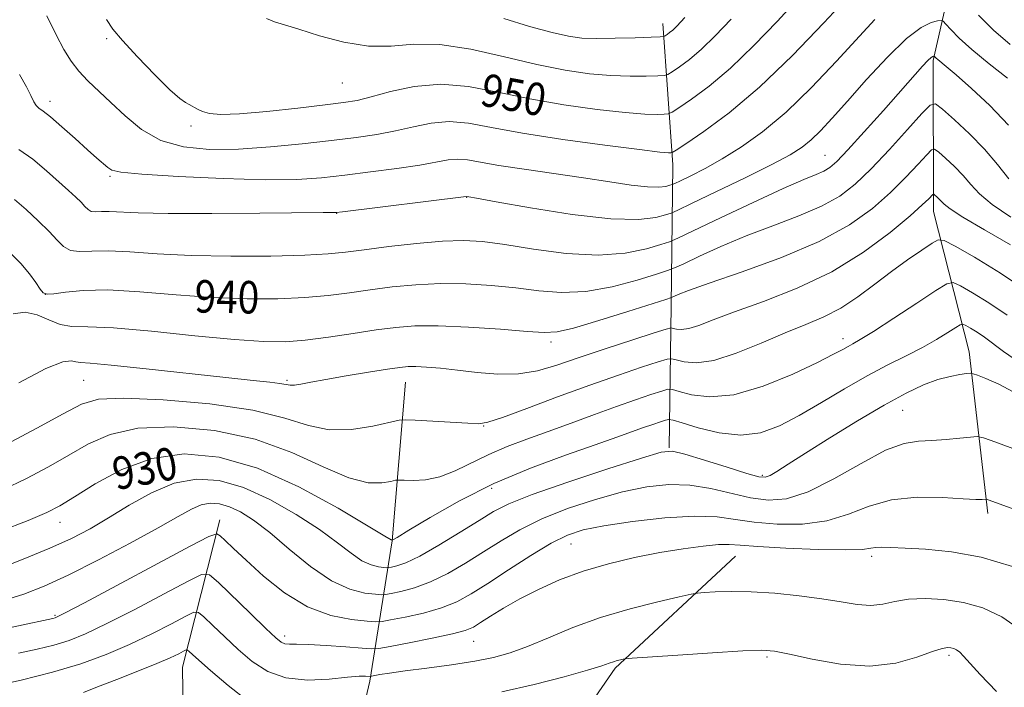
# Model space of a CAD drawing. Extents: x 2129800 to 2132700, y 332300 to 335200.
# Drawn here: x 2132034 to 2132276, y 334574 to 334739 of the extents above; entities that cross this region are included whole.
import ezdxf
from ezdxf.enums import TextEntityAlignment as Align

# ---------------------------------------------------------------- set-up
doc = ezdxf.new("R2010")
doc.units = 0
doc.header["$MEASUREMENT"] = 0
for name, color, linetype, lineweight in [('DTM HARD BREAKLINE', 7, 'Continuous', 0), ('DTM SPOT ELEVATION', 2, 'Continuous', 13), ('INDEX CONTOUR', 41, 'Continuous', 13), ('INDEX CONTOUR LABEL', 244, 'Continuous', 0), ('INTERMEDIATE CONTOUR', 44, 'Continuous', 0)]:
    doc.layers.add(name, color=color, linetype=linetype, lineweight=lineweight)
doc.styles.add('Style-ITALICS', font='ITALICS.shx')

msp = doc.modelspace()

# ---------------------------------------------------------------- linework, layer by layer
at = {"layer": 'DTM HARD BREAKLINE'}
for points in [[(2132268.24, 334806.75, 960.51), (2132267.65, 334766.9, 950.4), (2132258.99, 334728.71, 941.75), (2132259.04, 334691.52, 935.23), (2132267.87, 334656.97, 928.67), (2132272.44, 334617.21, 923.54)], [(2132192.5, 334737.8, 954.68), (2132194.96, 334703.01, 947.38), (2132194.54, 334668.29, 937.42), (2132194.05, 334633.4, 928.1)], [(2132129.16, 334649.54, 935.23), (2132125.86, 334610.47, 929.98), (2132120.35, 334575.92, 919.64), (2132114.02, 334548.69, 915.88), (2132108.01, 334533.45, 910.82)], [(2132083.44, 334615.65, 924.63), (2132074.33, 334579.41, 917.09), (2132074.7, 334550.05, 910.08), (2132076.76, 334525.55, 902.68), (2132075.79, 334499.36, 896.53), (2132065.45, 334469.08, 893.34), (2132050.91, 334442.42, 887.47)], [(2132210.35, 334606.7, 921.13), (2132180.76, 334579.15, 917.71), (2132162, 334551.9, 913.03), (2132150.27, 334510.72, 906.09), (2132135.78, 334478.79, 898.39), (2132124.42, 334459.74, 894.25)]]:
    msp.add_polyline3d(points, dxfattribs=at)
at = {"layer": 'DTM SPOT ELEVATION'}
for p in [(2132055.66, 334734.05, 949.7), (2132113.61, 334723.16, 951.1), (2132041.71, 334718.67, 946.5), (2132076.39, 334712.58, 949.7), (2132232.38, 334705.35, 942.89), (2132056.46, 334700.22, 945.8), (2132144.18, 334695.02, 943.95), (2132112.19, 334691.09, 943.95), (2132040.54, 334671.16, 940.1), (2132236.79, 334660.25, 932.53), (2132164.96, 334659.448, 937.592), (2132050, 334650, 935.01), (2132100, 334650, 936.25), (2132251.45, 334642.64, 927.09), (2132148.378, 334638.777, 933.944), (2132216.93, 334626.63, 928.26), (2132150.358, 334623.38, 929.403), (2132044.163, 334615.019, 929.291), (2132169.91, 334609.7, 923.1), (2132243.88, 334606.67, 921.62), (2132042.951, 334592.17, 924.192), (2132099.451, 334587.044, 922.442), (2132145.94, 334585.72, 921.17), (2132218.11, 334581.9, 917.74), (2132262.85, 334582.28, 917.66)]:
    msp.add_point(p, dxfattribs=at)
at = {"layer": 'INDEX CONTOUR', "flags": 128}
for points, elevation in [([(2132055.624, 334738.825), (2132057.165, 334736.411), (2132059.517, 334733.595), (2132063.204, 334729.608), (2132067.463, 334725.203), (2132071.205, 334721.51), (2132073.619, 334719.36), (2132074.998, 334718.379), (2132075.913, 334717.892), (2132077.941, 334716.732), (2132079.25, 334716.134), (2132080.95, 334715.664), (2132083.701, 334715.442), (2132088.283, 334715.594), (2132095.054, 334716.178), (2132102.671, 334716.99), (2132109.374, 334717.764), (2132113.93, 334718.324), (2132117.23, 334718.88), (2132120.694, 334719.736), (2132125.435, 334721.035), (2132131.3, 334722.293), (2132137.827, 334722.86), (2132144.663, 334722.287), (2132151.896, 334720.911), (2132159.725, 334719.262), (2132168.142, 334717.795), (2132176.32, 334716.646), (2132183.225, 334715.875), (2132188.079, 334715.504), (2132191.12, 334715.416), (2132192.845, 334715.45), (2132193.8, 334715.541), (2132194.735, 334715.96), (2132196.453, 334717.067), (2132199.562, 334719.173), (2132203.905, 334722.397), (2132209.134, 334726.812), (2132214.877, 334732.354), (2132220.674, 334738.415), (2132226.047, 334744.253)], 950), ([(2132031.819, 334681.46), (2132034.523, 334678.738), (2132036.631, 334676.211), (2132038.171, 334674.065), (2132039.242, 334672.462), (2132040.014, 334671.517), (2132040.956, 334671.158), (2132042.615, 334671.268), (2132045.482, 334671.69), (2132049.841, 334672.122), (2132055.93, 334672.227), (2132063.789, 334671.784), (2132072.7, 334671.039), (2132081.756, 334670.353), (2132090.185, 334670.017), (2132097.767, 334670.035), (2132104.421, 334670.339), (2132110.156, 334670.86), (2132115.35, 334671.523), (2132120.47, 334672.251), (2132125.9, 334672.957), (2132131.675, 334673.521), (2132137.746, 334673.81), (2132144.029, 334673.731), (2132150.312, 334673.335), (2132156.346, 334672.711), (2132161.997, 334672.001), (2132167.578, 334671.563), (2132173.517, 334671.811), (2132179.987, 334672.982), (2132186.155, 334674.62), (2132190.931, 334676.097), (2132193.657, 334676.985), (2132195.387, 334677.66), (2132197.606, 334678.698), (2132201.459, 334680.522), (2132206.756, 334682.92), (2132212.968, 334685.521), (2132219.557, 334688.032), (2132225.945, 334690.445), (2132231.544, 334692.83), (2132235.989, 334695.311), (2132239.801, 334698.235), (2132243.728, 334702.004), (2132248.24, 334706.771), (2132252.711, 334711.68), (2132256.243, 334715.629), (2132258.271, 334717.735), (2132259.584, 334718.017), (2132261.307, 334716.714), (2132264.251, 334714.111), (2132267.958, 334710.658), (2132271.657, 334706.848), (2132274.788, 334703.105), (2132277.644, 334699.574)], 940), ([(2132029.528, 334612.826), (2132036.325, 334615.522), (2132040.873, 334617.446), (2132044.142, 334619.118), (2132047.717, 334621.319), (2132052.832, 334624.526), (2132059.343, 334628.017), (2132066.757, 334630.76), (2132074.7, 334631.883), (2132083.279, 334631.118), (2132092.715, 334628.352), (2132102.922, 334623.738), (2132112.568, 334618.489), (2132120.013, 334614.088), (2132124.1, 334611.638), (2132125.623, 334610.739), (2132125.889, 334610.618), (2132126.06, 334610.709), (2132127.127, 334611.346), (2132129.977, 334613.079), (2132135.232, 334616.243), (2132142.451, 334620.316), (2132150.928, 334624.563), (2132159.921, 334628.364), (2132168.539, 334631.56), (2132175.855, 334634.102), (2132181.199, 334635.984), (2132187.71, 334638.353), (2132190.012, 334639.158), (2132191.864, 334639.776), (2132193.163, 334640.196), (2132193.972, 334640.382), (2132195.027, 334640.206), (2132197.238, 334639.518), (2132201.201, 334638.302), (2132206.31, 334637.077), (2132211.647, 334636.503), (2132216.525, 334637.09), (2132221.177, 334638.768), (2132226.063, 334641.321), (2132231.495, 334644.498), (2132237.203, 334647.906), (2132242.769, 334651.112), (2132247.849, 334653.791), (2132252.382, 334656.043), (2132256.389, 334658.073), (2132259.85, 334660.014), (2132262.638, 334661.725), (2132264.593, 334662.997), (2132265.673, 334663.667), (2132266.296, 334663.786), (2132266.996, 334663.463), (2132268.185, 334662.785), (2132269.785, 334661.815), (2132271.598, 334660.598), (2132276.291, 334657.089), (2132280.469, 334654.173)], 930), ([(2132027.049, 334574.572), (2132034.612, 334576.215), (2132042.339, 334578.129), (2132049.283, 334580.223), (2132055.494, 334582.498), (2132061.271, 334584.974), (2132066.769, 334587.603), (2132071.572, 334590.057), (2132075.117, 334591.937), (2132077.099, 334592.903), (2132078.246, 334592.856), (2132079.536, 334591.757), (2132081.728, 334589.638), (2132084.674, 334586.836), (2132088.001, 334583.754), (2132091.455, 334580.794), (2132095.256, 334578.332), (2132099.747, 334576.74), (2132105.047, 334576.238), (2132110.417, 334576.463), (2132114.901, 334576.9), (2132117.787, 334577.142), (2132119.338, 334577.193), (2132120.436, 334577.141), (2132120.812, 334577.179), (2132122.872, 334577.554), (2132125.257, 334577.941), (2132129.046, 334578.481), (2132134.379, 334579.179), (2132140.442, 334579.991), (2132146.18, 334580.86), (2132150.846, 334581.775), (2132154.925, 334582.914), (2132159.209, 334584.497), (2132164.34, 334586.652), (2132170.356, 334589.133), (2132177.148, 334591.602), (2132184.436, 334593.762), (2132191.263, 334595.485), (2132196.503, 334596.687), (2132199.443, 334597.332), (2132201.033, 334597.605), (2132202.634, 334597.737), (2132205.353, 334597.899), (2132209.278, 334598.015), (2132214.24, 334597.943), (2132219.995, 334597.583), (2132225.996, 334596.982), (2132231.62, 334596.229), (2132236.379, 334595.435), (2132240.329, 334594.809), (2132243.66, 334594.589), (2132246.605, 334594.912), (2132249.55, 334595.53), (2132252.921, 334596.096), (2132257.021, 334596.314), (2132261.642, 334596.082), (2132266.453, 334595.345), (2132271.197, 334594.008), (2132275.915, 334591.793), (2132280.725, 334588.381)], 920)]:
    msp.add_lwpolyline(points, dxfattribs=dict(at, elevation=elevation))
at = {"layer": 'INTERMEDIATE CONTOUR', "flags": 128}
for points, elevation in [([(2132040.908, 334739.697), (2132043.18, 334735.028), (2132045.125, 334731.382), (2132046.911, 334728.494), (2132048.803, 334726.037), (2132051.024, 334723.701), (2132056.664, 334718.381), (2132060.148, 334715.062), (2132064.203, 334711.745), (2132068.966, 334709.05), (2132074.542, 334707.445), (2132080.93, 334706.814), (2132088.099, 334706.892), (2132095.906, 334707.425), (2132103.763, 334708.205), (2132110.969, 334709.035), (2132117.01, 334709.772), (2132122.116, 334710.499), (2132126.696, 334711.349), (2132131.109, 334712.371), (2132135.492, 334713.269), (2132139.927, 334713.657), (2132144.629, 334713.257), (2132150.351, 334712.222), (2132157.981, 334710.808), (2132167.871, 334709.27), (2132178.236, 334707.843), (2132186.758, 334706.758), (2132191.724, 334706.175), (2132193.85, 334705.972), (2132194.459, 334705.954), (2132194.79, 334706.045), (2132195.745, 334706.629), (2132198.142, 334708.206), (2132202.58, 334711.212), (2132208.779, 334715.815), (2132216.242, 334722.117), (2132224.36, 334729.939), (2132232.08, 334737.976), (2132238.242, 334744.64)], 948), ([(2132033.987, 334706.827), (2132037.446, 334704.379), (2132040.83, 334701.56), (2132046.234, 334696.726), (2132048.042, 334695.078), (2132049.356, 334693.794), (2132050.288, 334692.77), (2132051.042, 334692.017), (2132051.846, 334691.578), (2132052.905, 334691.456), (2132054.344, 334691.502), (2132056.271, 334691.528), (2132063.419, 334691.188), (2132070.789, 334691.033), (2132081.543, 334691.027), (2132093.358, 334691.121), (2132108.863, 334691.286), (2132111.733, 334691.293), (2132112.137, 334691.318), (2132113.64, 334691.493), (2132144.127, 334695.25), (2132144.769, 334695.145), (2132146.645, 334694.813), (2132151.43, 334693.955), (2132159.894, 334692.461), (2132170.16, 334690.828), (2132179.69, 334689.705), (2132186.488, 334689.549), (2132190.725, 334690.044), (2132193.115, 334690.684), (2132194.488, 334691.15), (2132196.153, 334691.876), (2132199.536, 334693.485), (2132205.511, 334696.35), (2132212.74, 334699.851), (2132219.327, 334703.12), (2132223.847, 334705.521), (2132226.751, 334707.356), (2132228.958, 334709.159), (2132231.286, 334711.427), (2132234.158, 334714.497), (2132237.894, 334718.674), (2132242.63, 334724.007), (2132247.74, 334729.553), (2132252.416, 334734.121), (2132256.007, 334736.828), (2132258.51, 334738.039), (2132260.083, 334738.433), (2132260.931, 334738.544), (2132261.459, 334738.338), (2132262.12, 334737.638), (2132263.331, 334736.29), (2132265.377, 334734.224), (2132268.51, 334731.394), (2132272.761, 334727.885), (2132277.277, 334724.31)], 944), ([(2132034.217, 334725.219), (2132035.867, 334722.249), (2132037.001, 334720.054), (2132037.748, 334718.561), (2132038.32, 334717.611), (2132038.956, 334716.984), (2132039.998, 334716.219), (2132041.816, 334714.797), (2132044.607, 334712.396), (2132047.866, 334709.49), (2132050.916, 334706.747), (2132053.224, 334704.7), (2132055.901, 334702.361), (2132056.872, 334701.702), (2132059.127, 334701.186), (2132064.296, 334700.687), (2132073.305, 334700.127), (2132084.276, 334699.626), (2132094.63, 334699.358), (2132102.455, 334699.45), (2132108.506, 334699.859), (2132114.205, 334700.497), (2132120.579, 334701.276), (2132127.063, 334702.124), (2132132.697, 334702.962), (2132139.685, 334704.245), (2132142.027, 334704.453), (2132144.442, 334704.248), (2132152.105, 334702.889), (2132158.389, 334701.939), (2132165.689, 334700.909), (2132172.982, 334699.859), (2132179.397, 334698.865), (2132184.679, 334698.057), (2132188.725, 334697.579), (2132191.501, 334697.514), (2132193.231, 334697.716), (2132194.207, 334697.978), (2132194.767, 334698.168), (2132195.447, 334698.464), (2132196.828, 334699.121), (2132199.349, 334700.344), (2132202.869, 334702.151), (2132207.101, 334704.504), (2132211.818, 334707.431), (2132217.027, 334711.171), (2132222.791, 334716.023), (2132229.046, 334722.067), (2132235.207, 334728.511), (2132244.621, 334738.788)], 946), ([(2132094.967, 334739.011), (2132096.922, 334738.207), (2132099.355, 334737.449), (2132102.905, 334736.373), (2132107.965, 334734.789), (2132113.949, 334733.18), (2132120.024, 334732.203), (2132125.623, 334732.254), (2132131.236, 334732.703), (2132137.622, 334732.659), (2132145.258, 334731.495), (2132153.511, 334729.623), (2132161.469, 334727.717), (2132168.414, 334726.319), (2132174.405, 334725.447), (2132179.693, 334724.991), (2132184.433, 334724.833), (2132188.39, 334724.858), (2132191.231, 334724.946), (2132192.81, 334725.037), (2132193.726, 334725.291), (2132194.763, 334725.927), (2132196.544, 334727.133), (2132199.031, 334728.98), (2132202.025, 334731.508), (2132205.393, 334734.769), (2132209.269, 334738.855)], 952), ([(2132153.354, 334739.003), (2132159.696, 334737.086), (2132165.24, 334735.593), (2132169.287, 334734.673), (2132172.564, 334734.229), (2132176.16, 334734.107), (2132180.788, 334734.162), (2132185.659, 334734.3), (2132189.616, 334734.443), (2132191.82, 334734.533), (2132192.716, 334734.623), (2132193.074, 334734.787), (2132193.526, 334735.093), (2132194.157, 334735.562), (2132194.917, 334736.204), (2132195.91, 334737.183), (2132197.863, 334739.294)], 954), ([(2132270.125, 334739.842), (2132273.835, 334736.199), (2132277.921, 334732.604)], 946), ([(2132032.963, 334694.514), (2132035.804, 334691.994), (2132038.806, 334689.258), (2132041.462, 334686.655), (2132043.429, 334684.492), (2132045.023, 334682.902), (2132046.719, 334681.975), (2132048.953, 334681.719), (2132051.994, 334681.816), (2132056.062, 334681.87), (2132061.371, 334681.588), (2132068.097, 334681.114), (2132076.405, 334680.694), (2132086.158, 334680.526), (2132096.023, 334680.585), (2132104.364, 334680.795), (2132110.103, 334681.1), (2132114.402, 334681.527), (2132118.976, 334682.121), (2132125.057, 334682.888), (2132131.906, 334683.657), (2132138.304, 334684.218), (2132143.432, 334684.389), (2132148.114, 334684.121), (2132153.584, 334683.393), (2132160.685, 334682.279), (2132168.701, 334681.227), (2132176.528, 334680.772), (2132183.215, 334681.269), (2132188.437, 334682.334), (2132192.023, 334683.391), (2132194.124, 334684.092), (2132196.188, 334684.968), (2132199.981, 334686.766), (2132206.631, 334689.941), (2132214.689, 334693.754), (2132222.064, 334697.169), (2132227.146, 334699.402), (2132230.238, 334700.683), (2132232.123, 334701.494), (2132233.569, 334702.345), (2132235.286, 334703.856), (2132237.971, 334706.673), (2132242.032, 334711.141), (2132246.744, 334716.402), (2132256.396, 334727.266), (2132257.711, 334728.682), (2132258.496, 334729.426), (2132258.916, 334729.723), (2132259.111, 334729.79), (2132259.206, 334729.803), (2132259.264, 334729.78), (2132259.476, 334729.549), (2132259.73, 334729.3), (2132260.149, 334728.931), (2132262.199, 334727.232), (2132264.64, 334725.152), (2132268.408, 334721.847), (2132272.948, 334717.588), (2132277.508, 334712.785)], 942), ([(2132032.604, 334666.368), (2132035.564, 334666.766), (2132038.536, 334666.09), (2132041.428, 334664.836), (2132044.198, 334663.725), (2132047.022, 334663.271), (2132050.956, 334663.163), (2132057.271, 334662.883), (2132066.642, 334662.069), (2132077.358, 334660.975), (2132087.108, 334660.012), (2132094.212, 334659.508), (2132099.512, 334659.484), (2132104.479, 334659.883), (2132110.209, 334660.62), (2132116.298, 334661.519), (2132121.963, 334662.38), (2132126.742, 334663.027), (2132131.442, 334663.385), (2132137.187, 334663.403), (2132144.627, 334663.073), (2132152.511, 334662.55), (2132159.108, 334662.029), (2132163.308, 334661.722), (2132166.454, 334661.9), (2132170.506, 334662.85), (2132176.759, 334664.694), (2132183.872, 334666.908), (2132193.189, 334669.877), (2132194.586, 334670.349), (2132196.288, 334671.103), (2132198.824, 334672.086), (2132203.873, 334673.875), (2132211.969, 334676.662), (2132221.653, 334680.208), (2132230.966, 334684.165), (2132238.372, 334688.236), (2132244.028, 334692.29), (2132248.513, 334696.245), (2132252.284, 334699.972), (2132255.304, 334703.177), (2132257.416, 334705.52), (2132258.593, 334706.743), (2132259.356, 334706.907), (2132260.357, 334706.151), (2132262.065, 334704.639), (2132264.219, 334702.634), (2132266.367, 334700.421), (2132268.255, 334698.208), (2132270.402, 334695.881), (2132273.52, 334693.248), (2132278.071, 334690.18)], 938), ([(2132033.987, 334649.376), (2132040.682, 334652.876), (2132044.86, 334654.535), (2132046.994, 334654.814), (2132048.079, 334654.544), (2132049.175, 334654.375), (2132051.601, 334654.208), (2132056.742, 334653.758), (2132065.341, 334652.844), (2132084.986, 334650.645), (2132091.648, 334649.944), (2132095.808, 334649.526), (2132098.254, 334649.245), (2132100.751, 334648.816), (2132101.819, 334648.807), (2132103.392, 334649.037), (2132105.849, 334649.505), (2132109.547, 334650.198), (2132114.587, 334651.068), (2132120.04, 334651.966), (2132124.713, 334652.713), (2132127.776, 334653.171), (2132129.807, 334653.366), (2132131.74, 334653.367), (2132134.346, 334653.228), (2132137.752, 334652.948), (2132141.922, 334652.51), (2132146.755, 334651.955), (2132151.897, 334651.544), (2132156.927, 334651.593), (2132161.603, 334652.343), (2132166.389, 334653.732), (2132171.924, 334655.62), (2132178.514, 334657.822), (2132185.118, 334659.973), (2132190.361, 334661.658), (2132193.271, 334662.577), (2132194.488, 334662.869), (2132195.056, 334662.784), (2132195.855, 334662.569), (2132197.109, 334662.466), (2132198.887, 334662.709), (2132201.325, 334663.499), (2132204.882, 334664.874), (2132210.093, 334666.835), (2132217.237, 334669.4), (2132225.565, 334672.658), (2132234.07, 334676.715), (2132241.847, 334681.52), (2132248.391, 334686.39), (2132253.298, 334690.485), (2132256.328, 334693.174), (2132257.897, 334694.673), (2132258.916, 334695.752), (2132259.128, 334695.797), (2132259.406, 334695.587), (2132259.881, 334695.167), (2132260.48, 334694.609), (2132261.722, 334693.311), (2132263.16, 334692.189), (2132266.31, 334690.166), (2132271.664, 334687.002), (2132278.002, 334683.332)], 936), ([(2132030.876, 334634.212), (2132038.439, 334638.225), (2132044.952, 334641.765), (2132049.448, 334644.12), (2132053.615, 334645.333), (2132059.796, 334645.634), (2132069.514, 334645.225), (2132080.989, 334644.205), (2132091.618, 334642.645), (2132099.463, 334640.703), (2132105.253, 334638.899), (2132110.383, 334637.832), (2132115.858, 334637.907), (2132121.115, 334638.711), (2132127.562, 334640.154), (2132129.215, 334640.302), (2132131.579, 334640.196), (2132144.53, 334639.411), (2132147.175, 334639.31), (2132149.453, 334639.677), (2132153.007, 334640.869), (2132158.985, 334643.091), (2132166.577, 334645.93), (2132174.478, 334648.824), (2132181.545, 334651.293), (2132187.266, 334653.202), (2132191.295, 334654.504), (2132193.505, 334655.179), (2132194.668, 334655.315), (2132195.783, 334655.028), (2132197.706, 334654.512), (2132200.731, 334654.262), (2132205.008, 334654.849), (2132210.531, 334656.636), (2132216.654, 334659.141), (2132222.57, 334661.675), (2132227.668, 334663.742), (2132232.116, 334665.613), (2132236.275, 334667.757), (2132240.438, 334670.502), (2132244.615, 334673.633), (2132248.746, 334676.798), (2132252.715, 334679.675), (2132256.177, 334682.052), (2132258.73, 334683.747), (2132260.249, 334684.582), (2132261.711, 334684.385), (2132264.369, 334682.985), (2132269.133, 334680.275), (2132275.546, 334676.386), (2132282.809, 334671.508)], 934), ([(2132030.108, 334623.072), (2132035.874, 334625.829), (2132041.29, 334628.672), (2132046.334, 334631.542), (2132051.141, 334634.323), (2132056.479, 334636.675), (2132063.276, 334638.197), (2132072.107, 334638.554), (2132082.134, 334637.662), (2132092.166, 334635.498), (2132101.192, 334632.221), (2132108.91, 334628.694), (2132115.198, 334625.96), (2132119.979, 334624.773), (2132123.369, 334624.725), (2132125.53, 334625.12), (2132126.719, 334625.385), (2132127.574, 334625.459), (2132128.831, 334625.401), (2132131.046, 334625.319), (2132134.079, 334625.484), (2132137.616, 334626.211), (2132141.397, 334627.7), (2132149.635, 334631.771), (2132154.154, 334633.678), (2132159.011, 334635.486), (2132164.268, 334637.374), (2132169.914, 334639.454), (2132175.632, 334641.586), (2132181.036, 334643.566), (2132185.761, 334645.219), (2132189.563, 334646.488), (2132192.229, 334647.35), (2132193.738, 334647.781), (2132194.848, 334647.761), (2132196.511, 334647.273), (2132199.515, 334646.435), (2132204.003, 334645.896), (2132209.955, 334646.439), (2132217.136, 334648.553), (2132224.44, 334651.542), (2132230.551, 334654.414), (2132234.498, 334656.396), (2132236.729, 334657.595), (2132238.043, 334658.336), (2132239.233, 334658.98), (2132241.067, 334660.034), (2132244.306, 334662.04), (2132249.326, 334665.276), (2132254.962, 334668.962), (2132259.666, 334672.057), (2132262.37, 334673.734), (2132263.929, 334674.037), (2132265.683, 334673.224), (2132268.659, 334671.53), (2132272.667, 334669.1), (2132277.203, 334666.053)], 932), ([(2132028.193, 334603.301), (2132035.107, 334605.966), (2132041.627, 334608.656), (2132046.963, 334611.084), (2132051.546, 334613.465), (2132056.101, 334616.135), (2132061.191, 334619.263), (2132066.682, 334622.336), (2132072.27, 334624.669), (2132077.749, 334625.699), (2132083.32, 334625.335), (2132089.286, 334623.606), (2132095.777, 334620.641), (2132102.244, 334616.976), (2132107.968, 334613.246), (2132112.414, 334609.998), (2132115.779, 334607.414), (2132118.443, 334605.585), (2132120.705, 334604.541), (2132122.536, 334604.078), (2132123.826, 334603.931), (2132124.549, 334603.883), (2132125.044, 334603.909), (2132125.732, 334604.03), (2132127.02, 334604.325), (2132129.226, 334605.106), (2132132.65, 334606.741), (2132137.371, 334609.415), (2132142.581, 334612.583), (2132147.251, 334615.515), (2132150.817, 334617.715), (2132154.588, 334619.612), (2132160.335, 334621.871), (2132169.094, 334624.91), (2132178.94, 334628.169), (2132187.21, 334630.843), (2132192.056, 334632.295), (2132194.881, 334632.554), (2132197.899, 334631.816), (2132202.693, 334630.333), (2132208.313, 334628.579), (2132213.172, 334627.08), (2132216.111, 334626.261), (2132217.686, 334626.127), (2132218.872, 334626.581), (2132220.563, 334627.58), (2132223.307, 334629.315), (2132227.565, 334632.031), (2132233.534, 334635.804), (2132240.359, 334640.023), (2132246.916, 334643.904), (2132252.324, 334646.829), (2132256.645, 334648.844), (2132260.182, 334650.156), (2132263.166, 334650.964), (2132265.547, 334651.412), (2132267.207, 334651.63), (2132268.148, 334651.713), (2132268.857, 334651.609), (2132269.94, 334651.232), (2132271.939, 334650.455), (2132275.126, 334649.011), (2132279.714, 334646.597)], 928), ([(2132030.276, 334595.811), (2132035.283, 334597.358), (2132040.272, 334599.309), (2132046.19, 334602.058), (2132053.586, 334605.802), (2132061.439, 334609.949), (2132068.331, 334613.719), (2132073.211, 334616.488), (2132076.48, 334618.289), (2132078.899, 334619.317), (2132081.126, 334619.735), (2132083.391, 334619.587), (2132085.816, 334618.884), (2132088.542, 334617.599), (2132091.778, 334615.55), (2132095.753, 334612.516), (2132100.568, 334608.475), (2132105.813, 334604.197), (2132110.951, 334600.65), (2132115.498, 334598.552), (2132119.179, 334597.622), (2132121.769, 334597.326), (2132123.224, 334597.23), (2132124.219, 334597.282), (2132125.604, 334597.524), (2132128.037, 334598.021), (2132131.389, 334598.913), (2132135.333, 334600.357), (2132139.576, 334602.445), (2132143.953, 334604.995), (2132148.329, 334607.756), (2132152.665, 334610.52), (2132157.303, 334613.229), (2132162.683, 334615.873), (2132169.055, 334618.408), (2132175.919, 334620.684), (2132182.587, 334622.522), (2132188.541, 334623.766), (2132193.937, 334624.341), (2132199.1, 334624.197), (2132204.268, 334623.359), (2132214.074, 334621.074), (2132218.446, 334620.478), (2132222.943, 334620.819), (2132228.199, 334622.522), (2132234.572, 334625.744), (2132241.288, 334629.556), (2132247.294, 334632.76), (2132251.835, 334634.468), (2132255.363, 334635.048), (2132258.628, 334635.179), (2132262.154, 334635.407), (2132265.548, 334635.736), (2132268.19, 334636.035), (2132269.791, 334636.148), (2132271.395, 334635.815), (2132274.374, 334634.75), (2132291.582, 334628.381)], 926), ([(2132016.939, 334585.923), (2132042.386, 334591.4), (2132042.923, 334591.527), (2132043.476, 334591.749), (2132045.408, 334592.734), (2132050.145, 334595.24), (2132076.199, 334609.156), (2132080.792, 334611.563), (2132082.704, 334612.236), (2132083.574, 334611.754), (2132084.805, 334610.565), (2132086.86, 334608.608), (2132089.965, 334605.694), (2132094.243, 334601.815), (2132099.405, 334597.696), (2132105.06, 334594.241), (2132110.766, 334592.126), (2132115.88, 334591.11), (2132119.713, 334590.721), (2132121.9, 334590.577), (2132123.394, 334590.654), (2132125.476, 334591.019), (2132129.055, 334591.717), (2132133.551, 334592.719), (2132138.015, 334593.973), (2132141.781, 334595.474), (2132145.325, 334597.406), (2132149.407, 334599.997), (2132154.512, 334603.323), (2132160.019, 334606.846), (2132165.031, 334609.874), (2132169.016, 334611.906), (2132172.897, 334613.199), (2132177.963, 334614.202), (2132185.025, 334615.236), (2132192.992, 334616.129), (2132200.301, 334616.577), (2132205.843, 334616.385), (2132210.341, 334615.774), (2132214.975, 334615.068), (2132220.607, 334614.583), (2132226.811, 334614.6), (2132232.843, 334615.39), (2132238.189, 334617.056), (2132243.279, 334619.038), (2132248.773, 334620.602), (2132255.038, 334621.219), (2132261.264, 334621.15), (2132266.346, 334620.853), (2132269.478, 334620.696), (2132271.02, 334620.685), (2132271.945, 334620.751), (2132272.245, 334620.689), (2132272.802, 334620.49), (2132279.725, 334617.915)], 924), ([(2132033.905, 334582.809), (2132038.498, 334583.807), (2132042.631, 334584.828), (2132046.38, 334585.986), (2132050.451, 334587.616), (2132055.708, 334590.107), (2132062.584, 334593.622), (2132069.803, 334597.423), (2132075.659, 334600.546), (2132079.004, 334602.177), (2132080.937, 334602.098), (2132083.115, 334600.243), (2132091.024, 334592.585), (2132094.832, 334588.918), (2132097.249, 334586.644), (2132098.598, 334585.559), (2132099.504, 334585.179), (2132100.577, 334585.079), (2132102.341, 334585.058), (2132105.303, 334584.968), (2132109.675, 334584.709), (2132114.484, 334584.362), (2132118.464, 334584.053), (2132120.815, 334583.905), (2132122.599, 334584.025), (2132125.348, 334584.514), (2132130.071, 334585.414), (2132135.714, 334586.525), (2132140.698, 334587.588), (2132143.881, 334588.434), (2132145.854, 334589.261), (2132147.64, 334590.358), (2132150.082, 334591.944), (2132153.304, 334593.937), (2132157.251, 334596.185), (2132161.865, 334598.538), (2132167.091, 334600.852), (2132172.873, 334602.986), (2132179.107, 334604.828), (2132185.504, 334606.361), (2132191.734, 334607.6), (2132197.461, 334608.55), (2132202.371, 334609.204), (2132206.151, 334609.548), (2132208.795, 334609.586), (2132211.527, 334609.394), (2132215.877, 334609.062), (2132222.768, 334608.688), (2132230.68, 334608.382), (2132237.485, 334608.258), (2132241.607, 334608.386), (2132243.688, 334608.646), (2132244.916, 334608.873), (2132246.36, 334608.942), (2132248.598, 334608.869), (2132252.078, 334608.709), (2132257.117, 334608.452), (2132263.476, 334607.82), (2132270.778, 334606.47), (2132278.543, 334604.21)], 922), ([(2132049.917, 334573.159), (2132053.406, 334574.532), (2132058.14, 334576.373), (2132063.334, 334578.406), (2132067.979, 334580.28), (2132071.294, 334581.714), (2132073.384, 334582.707), (2132074.576, 334583.327), (2132075.196, 334583.63), (2132075.555, 334583.615), (2132075.958, 334583.271), (2132076.739, 334582.528), (2132078.325, 334581.087), (2132081.17, 334578.589), (2132085.486, 334574.921), (2132090.521, 334570.929)], 918), ([(2132152.884, 334573.31), (2132160.804, 334575.121), (2132168.167, 334577.046), (2132173.956, 334578.691), (2132177.473, 334579.763), (2132179.292, 334580.372), (2132180.303, 334580.727), (2132181.226, 334581), (2132182.09, 334581.219), (2132182.754, 334581.371), (2132183.328, 334581.466), (2132184.941, 334581.596), (2132196.179, 334582.357), (2132204.735, 334582.918), (2132212.194, 334583.376), (2132216.852, 334583.559), (2132219.984, 334583.339), (2132223.614, 334582.595), (2132229.232, 334581.343), (2132236.209, 334580.139), (2132243.39, 334579.674), (2132249.777, 334580.403), (2132254.999, 334581.83), (2132258.852, 334583.221), (2132261.246, 334584.003), (2132262.58, 334584.246), (2132263.374, 334584.178), (2132264.066, 334583.98), (2132264.775, 334583.63), (2132265.537, 334583.056), (2132266.466, 334582.127), (2132270.596, 334577.615), (2132274.558, 334573.386)], 918)]:
    msp.add_lwpolyline(points, dxfattribs=dict(at, elevation=elevation))

# ---------------------------------------------------------------- texts
at = {"layer": 'INDEX CONTOUR LABEL', "style": 'Style-ITALICS', "width": 0.875}
for s, rotation, p in [('950', 349.6, (2132147.948, 334721.663, 950)), ('940', 358.9, (2132077.282, 334670.692, 940)), ('930', 10.7, (2132057.196, 334626.866, 930))]:
    msp.add_text(s, height=8, rotation=rotation, dxfattribs=at).set_placement(p, align=Align.MIDDLE_LEFT)

doc.saveas('drawing.dxf')
